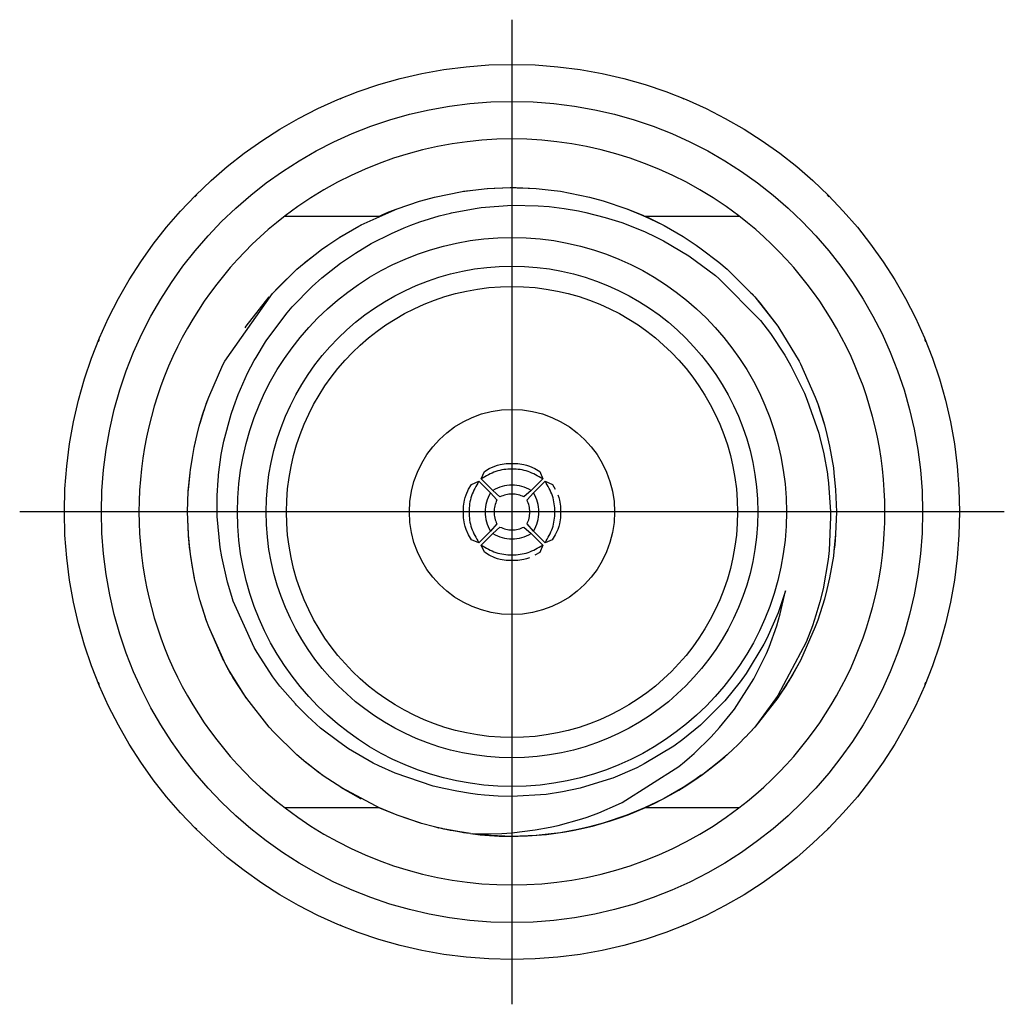
# Model space of a CAD drawing. Units: millimetres. Extents: x 618 to 1482, y 17 to 575.
# Drawn here: x 1012 to 1022, y 455 to 466 of the extents above; entities that cross this region are included whole.
import ezdxf

# ---------------------------------------------------------------- set-up
doc = ezdxf.new("R2010")
doc.units = ezdxf.units.MM
doc.linetypes.add('DOT_CENTER', pattern=[14, 12, -1, 0, -1])
doc.layers.add('1', color=7, linetype='Continuous')

# ---------------------------------------------------------------- blocks, each defined once
blk = doc.blocks.new('panelFront_Sw1_NI5582_1__92', base_point=(956.248, 402.475))
at = {"color": 7, "linetype": 'Continuous'}
for p, q in [((1015.159, 464.778), (1015.14, 464.77)), ((1018.801, 464.77), (1018.781, 464.778)), ((1013.615, 463.751), (1013.595, 463.731)), ((1020.346, 463.731), (1020.326, 463.751)), ((1012.576, 462.206), (1012.568, 462.187)), ((1021.373, 462.187), (1021.365, 462.206)), ((1012.568, 458.565), (1012.576, 458.545)), ((1021.365, 458.545), (1021.373, 458.565)), ((1013.595, 457.02), (1013.615, 457)), ((1020.326, 457), (1020.346, 457.02)), ((1015.14, 455.981), (1015.159, 455.973)), ((1018.781, 455.973), (1018.801, 455.981))]:
    blk.add_line(p, q, dxfattribs=at)
blk = doc.blocks.new('OverlayFront_5582_1-Switch_1', base_point=(959.298, 405.525))
at = {"color": 7, "linetype": 'Continuous'}
blk.add_circle((1016.97, 460.376), 4.763, dxfattribs=at)
at = {"layer": '1', "color": 30, "linetype": 'DOT_CENTER'}
for p, q in [((1016.97, 465.614), (1016.97, 455.137)), ((1022.209, 460.376), (1011.732, 460.376))]:
    blk.add_line(p, q, dxfattribs=at)
blk = doc.blocks.new('OL-1BXC1-0503-01_GPPO_Male_to_2_4mm_Jack_Adapter__Tab_Detent__OL-1B5C1-0503-01__107', base_point=(1013.002, 456.407))
at = {"color": 7, "linetype": 'Continuous'}
for p, q in [((1016.145, 463.727), (1016.44, 463.786)), ((1016.44, 463.786), (1016.555, 463.802)), ((1016.454, 463.788), (1016.555, 463.802)), ((1016.454, 463.788), (1016.555, 463.802)), ((1016.555, 463.802), (1016.706, 463.817)), ((1016.706, 463.817), (1016.951, 463.827)), ((1016.713, 463.817), (1016.779, 463.82)), ((1016.713, 463.817), (1016.779, 463.82)), ((1016.779, 463.82), (1016.97, 463.827)), ((1016.779, 463.82), (1016.97, 463.827)), ((1016.951, 463.827), (1016.97, 463.827)), ((1016.97, 463.827), (1017.026, 463.826)), ((1016.97, 463.827), (1017.013, 463.827)), ((1016.97, 463.827), (1017.228, 463.817)), ((1017.013, 463.827), (1017.228, 463.817)), ((1017.026, 463.826), (1017.074, 463.825)), ((1017.074, 463.825), (1017.228, 463.817)), ((1017.228, 463.817), (1017.386, 463.802)), ((1017.386, 463.802), (1017.486, 463.788)), ((1017.386, 463.802), (1017.486, 463.788)), ((1017.386, 463.802), (1017.486, 463.788)), ((1017.486, 463.788), (1017.796, 463.727)), ((1015.747, 463.603), (1015.987, 463.684)), ((1015.987, 463.684), (1016.145, 463.727)), ((1016.001, 463.688), (1016.145, 463.727)), ((1016.001, 463.688), (1016.145, 463.727)), ((1016.641, 463.615), (1016.97, 463.64)), ((1016.97, 463.64), (1017.249, 463.634)), ((1017.249, 463.634), (1017.365, 463.625)), ((1017.796, 463.727), (1017.94, 463.688)), ((1017.796, 463.727), (1017.94, 463.688)), ((1017.796, 463.727), (1017.94, 463.688)), ((1017.94, 463.688), (1018.194, 463.603)), ((1014.556, 463.525), (1015.56, 463.525)), ((1015.366, 463.432), (1015.747, 463.603)), ((1015.56, 463.525), (1015.62, 463.552)), ((1015.56, 463.525), (1015.602, 463.544)), ((1015.602, 463.544), (1015.747, 463.603)), ((1015.62, 463.552), (1015.661, 463.569)), ((1015.661, 463.569), (1015.747, 463.603)), ((1015.99, 463.463), (1016.194, 463.526)), ((1016.194, 463.526), (1016.316, 463.557)), ((1016.316, 463.557), (1016.328, 463.56)), ((1016.328, 463.56), (1016.578, 463.607)), ((1016.578, 463.607), (1016.641, 463.615)), ((1017.365, 463.625), (1017.526, 463.606)), ((1017.526, 463.606), (1017.678, 463.58)), ((1017.678, 463.58), (1017.756, 463.563)), ((1017.756, 463.563), (1017.961, 463.511)), ((1018.194, 463.603), (1018.381, 463.525)), ((1018.194, 463.603), (1018.381, 463.525)), ((1018.194, 463.603), (1018.361, 463.534)), ((1018.361, 463.534), (1018.381, 463.525)), ((1018.381, 463.525), (1018.436, 463.5)), ((1018.381, 463.525), (1018.419, 463.508)), ((1018.381, 463.525), (1018.574, 463.432)), ((1018.381, 463.525), (1019.385, 463.525)), ((1015.34, 463.417), (1015.366, 463.432)), ((1015.353, 463.424), (1015.366, 463.432)), ((1015.353, 463.424), (1015.366, 463.432)), ((1015.823, 463.4), (1015.893, 463.428)), ((1015.893, 463.428), (1015.99, 463.463)), ((1017.961, 463.511), (1018.138, 463.455)), ((1018.138, 463.455), (1018.379, 463.359)), ((1018.419, 463.508), (1018.574, 463.432)), ((1018.436, 463.5), (1018.477, 463.481)), ((1018.477, 463.481), (1018.574, 463.432)), ((1018.574, 463.432), (1018.588, 463.424)), ((1018.574, 463.432), (1018.588, 463.424)), ((1018.574, 463.432), (1018.588, 463.424)), ((1018.588, 463.424), (1018.791, 463.308)), ((1015.137, 463.3), (1015.34, 463.417)), ((1015.15, 463.308), (1015.245, 463.362)), ((1015.15, 463.308), (1015.245, 463.362)), ((1015.472, 463.232), (1015.688, 463.341)), ((1015.688, 463.341), (1015.823, 463.4)), ((1018.379, 463.359), (1018.505, 463.3)), ((1014.943, 463.169), (1015.01, 463.216)), ((1014.955, 463.177), (1015.01, 463.216)), ((1014.955, 463.177), (1015.01, 463.216)), ((1015.01, 463.216), (1015.137, 463.3)), ((1015.143, 463.303), (1015.15, 463.308)), ((1015.143, 463.303), (1015.15, 463.308)), ((1015.304, 463.131), (1015.472, 463.232)), ((1018.505, 463.3), (1018.582, 463.261)), ((1018.582, 463.261), (1018.852, 463.102)), ((1018.791, 463.308), (1018.931, 463.216)), ((1018.931, 463.216), (1018.985, 463.177)), ((1018.931, 463.216), (1018.985, 463.177)), ((1018.931, 463.216), (1018.985, 463.177)), ((1014.758, 463.024), (1014.943, 463.169)), ((1015.144, 463.022), (1015.304, 463.131)), ((1018.985, 463.177), (1019.171, 463.034)), ((1014.681, 462.958), (1014.758, 463.024)), ((1014.758, 463.024), (1014.769, 463.034)), ((1014.758, 463.024), (1014.769, 463.034)), ((1014.769, 463.034), (1014.857, 463.101)), ((1014.769, 463.034), (1014.857, 463.101)), ((1015.096, 462.986), (1015.144, 463.022)), ((1018.852, 463.102), (1019.137, 462.892)), ((1019.171, 463.034), (1019.259, 462.958)), ((1014.421, 462.702), (1014.681, 462.958)), ((1014.431, 462.713), (1014.681, 462.958)), ((1014.474, 462.758), (1014.681, 462.958)), ((1014.946, 462.866), (1015.096, 462.986)), ((1019.259, 462.958), (1019.51, 462.713)), ((1019.259, 462.958), (1019.51, 462.713)), ((1019.259, 462.958), (1019.51, 462.713)), ((1014.844, 462.775), (1014.946, 462.866)), ((1019.137, 462.892), (1019.173, 462.862)), ((1019.173, 462.862), (1019.614, 462.412)), ((1013.914, 461.98), (1014.421, 462.702)), ((1014.421, 462.702), (1014.431, 462.713)), ((1014.421, 462.702), (1014.431, 462.713)), ((1014.431, 462.713), (1014.474, 462.758)), ((1014.632, 462.558), (1014.844, 462.775)), ((1019.51, 462.713), (1019.553, 462.665)), ((1019.51, 462.713), (1019.553, 462.665)), ((1019.51, 462.713), (1019.525, 462.696)), ((1019.525, 462.696), (1019.553, 462.665)), ((1014.141, 462.352), (1014.387, 462.665)), ((1014.141, 462.352), (1014.387, 462.665)), ((1019.553, 462.665), (1019.566, 462.65)), ((1019.553, 462.665), (1019.566, 462.65)), ((1019.553, 462.665), (1019.799, 462.352)), ((1019.566, 462.65), (1019.607, 462.602)), ((1019.566, 462.65), (1019.799, 462.352)), ((1019.607, 462.602), (1019.799, 462.352)), ((1014.363, 462.209), (1014.578, 462.496)), ((1014.578, 462.496), (1014.632, 462.558)), ((1019.614, 462.412), (1019.72, 462.274)), ((1014.13, 462.336), (1014.141, 462.352)), ((1014.13, 462.336), (1014.141, 462.352)), ((1019.72, 462.274), (1019.873, 462.044)), ((1019.799, 462.352), (1019.811, 462.336)), ((1019.799, 462.352), (1019.811, 462.336)), ((1019.799, 462.352), (1019.811, 462.336)), ((1019.811, 462.336), (1020.026, 461.98)), ((1014.247, 462.021), (1014.348, 462.186)), ((1014.348, 462.186), (1014.363, 462.209)), ((1013.895, 461.941), (1013.914, 461.98)), ((1013.901, 461.954), (1013.914, 461.98)), ((1013.901, 461.954), (1013.914, 461.98)), ((1014.157, 461.852), (1014.228, 461.987)), ((1014.228, 461.987), (1014.247, 462.021)), ((1019.873, 462.044), (1019.887, 462.02)), ((1019.887, 462.02), (1019.938, 461.932)), ((1020.026, 461.98), (1020.039, 461.954)), ((1020.026, 461.98), (1020.039, 461.954)), ((1020.039, 461.954), (1020.197, 461.599)), ((1013.743, 461.599), (1013.895, 461.941)), ((1014.057, 461.626), (1014.157, 461.852)), ((1019.938, 461.932), (1020.082, 461.641)), ((1020.082, 461.641), (1020.113, 461.567)), ((1013.711, 461.512), (1013.743, 461.599)), ((1013.716, 461.526), (1013.743, 461.599)), ((1013.716, 461.526), (1013.743, 461.599)), ((1014.009, 461.499), (1014.057, 461.626)), ((1020.113, 461.567), (1020.234, 461.216)), ((1020.197, 461.599), (1020.224, 461.526)), ((1020.197, 461.599), (1020.224, 461.526)), ((1020.197, 461.599), (1020.224, 461.526)), ((1013.652, 461.322), (1013.691, 461.45)), ((1013.677, 461.408), (1013.711, 461.512)), ((1013.691, 461.45), (1013.697, 461.468)), ((1013.697, 461.468), (1013.709, 461.503)), ((1013.711, 461.512), (1013.716, 461.526)), ((1013.982, 461.417), (1014.009, 461.499)), ((1020.224, 461.526), (1020.281, 461.349)), ((1020.224, 461.526), (1020.261, 461.416)), ((1020.224, 461.526), (1020.251, 461.446)), ((1020.251, 461.446), (1020.295, 461.303)), ((1013.642, 461.288), (1013.677, 461.408)), ((1013.905, 461.131), (1013.982, 461.417)), ((1020.261, 461.416), (1020.271, 461.385)), ((1020.271, 461.385), (1020.295, 461.303)), ((1020.281, 461.349), (1020.286, 461.332)), ((1020.286, 461.332), (1020.289, 461.324)), ((1013.619, 461.201), (1013.642, 461.288)), ((1013.644, 461.295), (1013.646, 461.303)), ((1013.644, 461.295), (1013.646, 461.303)), ((1013.646, 461.303), (1013.652, 461.322)), ((1013.646, 461.303), (1013.649, 461.314)), ((1020.289, 461.324), (1020.295, 461.303)), ((1020.295, 461.303), (1020.321, 461.201)), ((1013.588, 461.061), (1013.619, 461.201)), ((1013.591, 461.075), (1013.619, 461.201)), ((1013.591, 461.075), (1013.619, 461.201)), ((1013.877, 460.989), (1013.905, 461.131)), ((1020.234, 461.216), (1020.243, 461.182)), ((1020.243, 461.182), (1020.288, 460.995)), ((1020.321, 461.201), (1020.35, 461.075)), ((1020.321, 461.201), (1020.35, 461.075)), ((1020.321, 461.201), (1020.35, 461.075)), ((1013.549, 460.829), (1013.588, 461.061)), ((1013.59, 461.07), (1013.591, 461.075)), ((1013.59, 461.07), (1013.591, 461.075)), ((1020.35, 461.075), (1020.39, 460.844)), ((1013.551, 460.844), (1013.57, 460.952)), ((1013.847, 460.771), (1013.877, 460.989)), ((1020.288, 460.995), (1020.326, 460.783)), ((1013.544, 460.791), (1013.549, 460.829)), ((1013.549, 460.829), (1013.551, 460.844)), ((1016.644, 460.729), (1016.676, 460.805)), ((1016.676, 460.805), (1016.728, 460.837)), ((1016.728, 460.837), (1016.786, 460.862)), ((1016.786, 460.862), (1016.816, 460.873)), ((1016.816, 460.873), (1016.846, 460.881)), ((1016.846, 460.881), (1016.908, 460.893)), ((1016.908, 460.893), (1017.033, 460.893)), ((1017.033, 460.893), (1017.095, 460.881)), ((1017.095, 460.881), (1017.125, 460.873)), ((1017.125, 460.873), (1017.155, 460.862)), ((1017.155, 460.862), (1017.212, 460.837)), ((1017.212, 460.837), (1017.265, 460.805)), ((1017.265, 460.805), (1017.297, 460.729)), ((1020.39, 460.844), (1020.396, 460.791)), ((1013.526, 460.596), (1013.544, 460.791)), ((1013.527, 460.611), (1013.544, 460.791)), ((1013.527, 460.611), (1013.544, 460.791)), ((1013.833, 460.55), (1013.842, 460.715)), ((1013.842, 460.715), (1013.846, 460.755)), ((1013.846, 460.755), (1013.847, 460.771)), ((1016.541, 460.67), (1016.617, 460.702)), ((1016.617, 460.702), (1016.741, 460.578)), ((1016.644, 460.729), (1016.768, 460.605)), ((1017.297, 460.729), (1017.173, 460.605)), ((1017.324, 460.702), (1017.2, 460.578)), ((1017.324, 460.702), (1017.4, 460.67)), ((1020.326, 460.783), (1020.328, 460.77)), ((1020.328, 460.77), (1020.339, 460.681)), ((1020.396, 460.791), (1020.414, 460.611)), ((1013.519, 460.376), (1013.526, 460.596)), ((1013.527, 460.604), (1013.527, 460.611)), ((1016.483, 460.56), (1016.509, 460.618)), ((1016.509, 460.618), (1016.541, 460.67)), ((1016.842, 460.536), (1016.768, 460.605)), ((1017.173, 460.605), (1017.098, 460.536)), ((1017.4, 460.67), (1017.431, 460.618)), ((1020.339, 460.681), (1020.36, 460.376)), ((1020.414, 460.611), (1020.422, 460.376)), ((1013.832, 460.376), (1013.833, 460.55)), ((1016.453, 460.438), (1016.465, 460.5)), ((1016.465, 460.5), (1016.473, 460.53)), ((1016.473, 460.53), (1016.483, 460.56)), ((1016.741, 460.578), (1016.81, 460.504)), ((1017.131, 460.504), (1017.2, 460.578)), ((1017.457, 460.56), (1017.468, 460.53)), ((1017.468, 460.53), (1017.476, 460.5)), ((1017.476, 460.5), (1017.487, 460.438)), ((1016.453, 460.313), (1016.453, 460.438)), ((1017.487, 460.438), (1017.487, 460.313)), ((1013.528, 460.131), (1013.519, 460.376)), ((1013.527, 460.141), (1013.519, 460.376)), ((1013.834, 460.329), (1013.832, 460.376)), ((1013.864, 459.998), (1013.834, 460.329)), ((1016.465, 460.251), (1016.453, 460.313)), ((1017.487, 460.313), (1017.476, 460.251)), ((1020.361, 460.324), (1020.345, 459.966)), ((1020.36, 460.376), (1020.361, 460.324)), ((1020.422, 460.376), (1020.414, 460.141)), ((1016.473, 460.221), (1016.465, 460.251)), ((1016.483, 460.191), (1016.473, 460.221)), ((1016.509, 460.134), (1016.483, 460.191)), ((1016.617, 460.049), (1016.741, 460.173)), ((1016.81, 460.248), (1016.741, 460.173)), ((1016.768, 460.146), (1016.842, 460.215)), ((1017.098, 460.215), (1017.173, 460.146)), ((1017.2, 460.173), (1017.131, 460.248)), ((1017.324, 460.049), (1017.2, 460.173)), ((1017.457, 460.191), (1017.431, 460.134)), ((1017.468, 460.221), (1017.457, 460.191)), ((1017.476, 460.251), (1017.468, 460.221)), ((1013.528, 460.131), (1013.527, 460.141)), ((1013.528, 460.131), (1013.527, 460.141)), ((1013.529, 460.109), (1013.528, 460.131)), ((1013.529, 460.121), (1013.528, 460.131)), ((1013.541, 459.985), (1013.528, 460.131)), ((1013.535, 460.047), (1013.529, 460.121)), ((1013.531, 460.093), (1013.529, 460.109)), ((1013.535, 460.047), (1013.531, 460.093)), ((1016.541, 460.081), (1016.509, 460.134)), ((1016.617, 460.049), (1016.541, 460.081)), ((1016.644, 460.022), (1016.768, 460.146)), ((1017.297, 460.022), (1017.173, 460.146)), ((1017.399, 460.081), (1017.324, 460.049)), ((1017.431, 460.134), (1017.399, 460.081)), ((1020.414, 460.141), (1020.396, 459.96)), ((1020.414, 460.141), (1020.396, 459.96)), ((1020.414, 460.141), (1020.404, 460.024)), ((1013.544, 459.96), (1013.535, 460.047)), ((1013.54, 459.999), (1013.535, 460.047)), ((1013.544, 459.96), (1013.54, 459.999)), ((1013.544, 459.96), (1013.541, 459.985)), ((1013.881, 459.898), (1013.864, 459.998)), ((1016.676, 459.947), (1016.644, 460.022)), ((1017.297, 460.022), (1017.265, 459.946)), ((1020.345, 459.966), (1020.334, 459.869)), ((1020.404, 460.024), (1020.396, 459.96)), ((1013.552, 459.898), (1013.544, 459.96)), ((1013.572, 459.787), (1013.551, 459.907)), ((1013.572, 459.787), (1013.551, 459.907)), ((1013.593, 459.667), (1013.552, 459.898)), ((1013.942, 459.63), (1013.881, 459.898)), ((1016.728, 459.915), (1016.676, 459.947)), ((1016.786, 459.889), (1016.728, 459.915)), ((1016.816, 459.878), (1016.786, 459.889)), ((1016.846, 459.87), (1016.816, 459.878)), ((1016.908, 459.859), (1016.846, 459.87)), ((1017.033, 459.859), (1016.908, 459.859)), ((1017.095, 459.87), (1017.033, 459.859)), ((1017.125, 459.878), (1017.095, 459.87)), ((1017.155, 459.889), (1017.125, 459.878)), ((1017.265, 459.946), (1017.212, 459.915)), ((1020.334, 459.869), (1020.28, 459.559)), ((1020.39, 459.907), (1020.35, 459.676)), ((1020.39, 459.907), (1020.35, 459.676)), ((1020.396, 459.96), (1020.39, 459.907)), ((1013.591, 459.676), (1013.572, 459.787)), ((1013.593, 459.667), (1013.591, 459.676)), ((1013.593, 459.667), (1013.591, 459.676)), ((1013.619, 459.55), (1013.593, 459.667)), ((1013.619, 459.55), (1013.593, 459.667)), ((1013.619, 459.55), (1013.593, 459.667)), ((1020.35, 459.676), (1020.321, 459.55)), ((1020.35, 459.676), (1020.321, 459.55)), ((1020.35, 459.676), (1020.321, 459.55)), ((1013.648, 459.44), (1013.619, 459.55)), ((1013.988, 459.478), (1013.942, 459.63)), ((1020.28, 459.559), (1020.246, 459.419)), ((1020.321, 459.55), (1020.295, 459.449)), ((1013.719, 459.217), (1013.648, 459.44)), ((1014.004, 459.428), (1013.988, 459.478)), ((1019.879, 459.536), (1019.801, 459.302)), ((1019.824, 459.292), (1019.879, 459.536)), ((1020.295, 459.449), (1020.224, 459.226)), ((1014.226, 458.935), (1014.004, 459.428)), ((1020.246, 459.419), (1020.205, 459.277)), ((1013.716, 459.226), (1013.683, 459.332)), ((1019.801, 459.302), (1019.682, 459.03)), ((1019.787, 459.165), (1019.824, 459.292)), ((1020.205, 459.277), (1020.167, 459.163)), ((1013.719, 459.217), (1013.716, 459.226)), ((1013.719, 459.217), (1013.716, 459.226)), ((1013.743, 459.152), (1013.719, 459.217)), ((1013.743, 459.152), (1013.719, 459.217)), ((1013.743, 459.152), (1013.719, 459.217)), ((1013.906, 458.789), (1013.743, 459.152)), ((1013.901, 458.797), (1013.743, 459.152)), ((1019.706, 458.939), (1019.787, 459.165)), ((1020.197, 459.152), (1020.039, 458.797)), ((1020.167, 459.163), (1020.1, 458.989)), ((1020.224, 459.226), (1020.197, 459.152)), ((1019.682, 459.03), (1019.651, 458.968)), ((1014.257, 458.882), (1014.226, 458.935)), ((1019.651, 458.968), (1019.462, 458.656)), ((1019.677, 458.871), (1019.706, 458.939)), ((1020.1, 458.989), (1019.8, 458.422)), ((1014.427, 458.621), (1014.257, 458.882)), ((1019.552, 458.616), (1019.651, 458.812)), ((1019.651, 458.812), (1019.677, 458.871)), ((1013.906, 458.789), (1013.901, 458.797)), ((1013.906, 458.789), (1013.901, 458.797)), ((1013.914, 458.772), (1013.906, 458.789)), ((1013.914, 458.772), (1013.906, 458.789)), ((1013.914, 458.772), (1013.906, 458.789)), ((1014.005, 458.61), (1013.914, 458.772)), ((1013.942, 458.721), (1013.914, 458.772)), ((1013.973, 458.665), (1013.914, 458.772)), ((1013.947, 458.712), (1013.942, 458.721)), ((1013.955, 458.699), (1013.947, 458.712)), ((1020.026, 458.772), (1019.923, 458.59)), ((1020.026, 458.772), (1019.942, 458.622)), ((1020.026, 458.772), (1019.956, 458.644)), ((1020.039, 458.797), (1020.026, 458.772)), ((1020.039, 458.797), (1020.026, 458.772)), ((1020.039, 458.797), (1020.026, 458.772)), ((1014.13, 458.415), (1013.955, 458.699)), ((1013.985, 458.647), (1013.973, 458.665)), ((1014.13, 458.415), (1013.985, 458.647)), ((1014.13, 458.415), (1014.005, 458.61)), ((1014.501, 458.524), (1014.427, 458.621)), ((1019.462, 458.656), (1019.4, 458.569)), ((1019.543, 458.6), (1019.552, 458.616)), ((1019.956, 458.644), (1019.811, 458.415)), ((1019.942, 458.622), (1019.923, 458.59)), ((1014.665, 458.333), (1014.501, 458.524)), ((1019.4, 458.569), (1019.236, 458.368)), ((1019.337, 458.279), (1019.543, 458.6)), ((1019.923, 458.59), (1019.811, 458.415)), ((1019.89, 458.536), (1019.811, 458.415)), ((1019.903, 458.558), (1019.89, 458.536)), ((1019.923, 458.59), (1019.903, 458.558)), ((1014.147, 458.391), (1014.13, 458.415)), ((1014.141, 458.399), (1014.13, 458.415)), ((1014.141, 458.399), (1014.13, 458.415)), ((1014.387, 458.087), (1014.147, 458.391)), ((1019.799, 458.399), (1019.553, 458.087)), ((1019.799, 458.399), (1019.553, 458.087)), ((1019.799, 458.399), (1019.553, 458.087)), ((1019.8, 458.422), (1019.776, 458.386)), ((1019.811, 458.415), (1019.799, 458.399)), ((1019.811, 458.415), (1019.799, 458.399)), ((1019.811, 458.415), (1019.799, 458.399)), ((1014.678, 458.32), (1014.665, 458.333)), ((1014.795, 458.202), (1014.678, 458.32)), ((1019.215, 458.344), (1018.977, 458.109)), ((1019.236, 458.368), (1019.215, 458.344)), ((1019.776, 458.386), (1019.623, 458.178)), ((1014.934, 458.077), (1014.795, 458.202)), ((1019.18, 458.083), (1019.324, 458.261)), ((1019.324, 458.261), (1019.337, 458.279)), ((1014.437, 458.032), (1014.387, 458.087)), ((1014.431, 458.038), (1014.387, 458.087)), ((1014.431, 458.038), (1014.387, 458.087)), ((1015.126, 457.929), (1014.934, 458.077)), ((1018.977, 458.109), (1018.789, 457.955)), ((1019.089, 457.982), (1019.18, 458.083)), ((1019.553, 458.087), (1019.497, 458.027)), ((1019.553, 458.087), (1019.51, 458.038)), ((1019.623, 458.178), (1019.553, 458.087)), ((1014.681, 457.793), (1014.431, 458.038)), ((1014.681, 457.793), (1014.431, 458.038)), ((1014.681, 457.793), (1014.437, 458.032)), ((1018.91, 457.806), (1019.089, 457.982)), ((1019.497, 458.027), (1019.456, 457.981)), ((1019.51, 458.038), (1019.491, 458.02)), ((1015.231, 457.857), (1015.126, 457.929)), ((1018.691, 457.884), (1018.377, 457.695)), ((1018.789, 457.955), (1018.691, 457.884)), ((1014.777, 457.711), (1014.681, 457.793)), ((1015.494, 457.704), (1015.231, 457.857)), ((1018.86, 457.762), (1018.91, 457.806)), ((1019.259, 457.793), (1019.171, 457.717)), ((1014.784, 457.705), (1014.769, 457.717)), ((1014.8, 457.693), (1014.769, 457.717)), ((1014.961, 457.569), (1014.777, 457.711)), ((1014.871, 457.636), (1014.784, 457.705)), ((1014.922, 457.598), (1014.8, 457.693)), ((1015.552, 457.674), (1015.494, 457.704)), ((1015.726, 457.595), (1015.552, 457.674)), ((1018.142, 457.284), (1018.747, 457.667)), ((1018.377, 457.695), (1018.298, 457.655)), ((1018.747, 457.667), (1018.806, 457.716)), ((1018.806, 457.716), (1018.86, 457.762)), ((1019.171, 457.717), (1019, 457.584)), ((1014.91, 457.608), (1014.871, 457.636)), ((1014.955, 457.574), (1014.922, 457.598)), ((1014.961, 457.569), (1014.955, 457.574)), ((1014.961, 457.569), (1014.955, 457.574)), ((1015.01, 457.535), (1014.961, 457.569)), ((1015.01, 457.535), (1014.961, 457.569)), ((1015.01, 457.535), (1014.961, 457.569)), ((1016.132, 457.459), (1015.726, 457.595)), ((1018.298, 457.655), (1018.044, 457.545)), ((1018.985, 457.574), (1018.931, 457.535)), ((1018.985, 457.574), (1018.931, 457.535)), ((1018.985, 457.574), (1018.949, 457.548)), ((1019, 457.584), (1018.985, 457.574)), ((1015.158, 457.439), (1015.01, 457.535)), ((1016.244, 457.432), (1016.132, 457.459)), ((1018.03, 457.539), (1017.695, 457.436)), ((1018.044, 457.545), (1018.03, 457.539)), ((1018.931, 457.535), (1018.791, 457.444)), ((1018.896, 457.512), (1018.791, 457.444)), ((1018.931, 457.535), (1018.896, 457.512)), ((1018.949, 457.548), (1018.931, 457.535)), ((1015.256, 457.383), (1015.15, 457.444)), ((1015.256, 457.383), (1015.15, 457.444)), ((1015.572, 457.221), (1015.158, 457.439)), ((1015.353, 457.327), (1015.256, 457.383)), ((1016.382, 457.406), (1016.244, 457.432)), ((1016.529, 457.38), (1016.382, 457.406)), ((1016.605, 457.37), (1016.529, 457.38)), ((1016.676, 457.362), (1016.605, 457.37)), ((1016.823, 457.352), (1016.676, 457.362)), ((1016.97, 457.348), (1016.823, 457.352)), ((1017.335, 457.37), (1016.97, 457.348)), ((1017.509, 457.397), (1017.335, 457.37)), ((1017.695, 457.436), (1017.509, 457.397)), ((1018.791, 457.444), (1018.588, 457.327)), ((1015.361, 457.323), (1015.353, 457.327)), ((1015.361, 457.323), (1015.353, 457.327)), ((1015.366, 457.32), (1015.361, 457.323)), ((1015.366, 457.32), (1015.361, 457.323)), ((1017.893, 457.175), (1018.102, 457.265)), ((1018.102, 457.265), (1018.142, 457.284)), ((1018.574, 457.32), (1018.381, 457.226)), ((1018.588, 457.327), (1018.574, 457.32)), ((1018.588, 457.327), (1018.574, 457.32)), ((1018.588, 457.327), (1018.574, 457.32)), ((1015.56, 457.226), (1014.556, 457.226)), ((1015.747, 457.149), (1015.56, 457.226)), ((1015.747, 457.149), (1015.56, 457.226)), ((1015.747, 457.149), (1015.572, 457.221)), ((1016.007, 457.062), (1015.747, 457.149)), ((1016.001, 457.063), (1015.747, 457.149)), ((1017.77, 457.13), (1017.893, 457.175)), ((1018.194, 457.149), (1017.94, 457.063)), ((1018.381, 457.226), (1018.194, 457.149)), ((1019.385, 457.226), (1018.381, 457.226)), ((1016.007, 457.062), (1016.001, 457.063)), ((1016.007, 457.062), (1016.001, 457.063)), ((1016.145, 457.025), (1016.007, 457.062)), ((1016.145, 457.025), (1016.007, 457.062)), ((1016.145, 457.025), (1016.007, 457.062)), ((1017.377, 457.021), (1017.462, 457.041)), ((1017.462, 457.041), (1017.712, 457.111)), ((1017.712, 457.111), (1017.77, 457.13)), ((1017.94, 457.063), (1017.796, 457.025)), ((1016.268, 456.997), (1016.145, 457.025)), ((1016.183, 457.015), (1016.145, 457.025)), ((1016.245, 457.001), (1016.145, 457.025)), ((1016.177, 457.017), (1016.183, 457.015)), ((1016.227, 457.006), (1016.183, 457.015)), ((1016.193, 457.013), (1016.183, 457.015)), ((1016.245, 457.001), (1016.227, 457.006)), ((1016.268, 456.997), (1016.245, 457.001)), ((1016.254, 457), (1016.245, 457.001)), ((1016.375, 456.978), (1016.254, 457)), ((1016.314, 456.988), (1016.268, 456.997)), ((1016.307, 456.989), (1016.268, 456.997)), ((1016.529, 456.953), (1016.307, 456.989)), ((1016.345, 456.982), (1016.314, 456.988)), ((1016.446, 456.965), (1016.345, 456.982)), ((1016.454, 456.963), (1016.375, 456.978)), ((1016.462, 456.962), (1016.454, 456.963)), ((1016.518, 456.955), (1016.454, 456.963)), ((1016.518, 456.955), (1016.454, 456.963)), ((1016.518, 456.955), (1016.462, 456.962)), ((1016.529, 456.953), (1016.555, 456.95)), ((1016.58, 456.947), (1016.555, 456.95)), ((1016.555, 456.95), (1016.64, 456.95)), ((1016.713, 456.934), (1016.555, 456.95)), ((1016.697, 456.935), (1016.58, 456.947)), ((1016.64, 456.95), (1016.75, 456.95)), ((1016.707, 456.935), (1016.697, 456.935)), ((1016.722, 456.934), (1016.707, 456.935)), ((1016.97, 456.924), (1016.713, 456.934)), ((1016.815, 456.928), (1016.722, 456.934)), ((1016.75, 456.95), (1016.861, 456.954)), ((1016.893, 456.925), (1016.815, 456.928)), ((1016.861, 456.954), (1016.97, 456.962)), ((1016.97, 456.924), (1016.893, 456.925)), ((1016.97, 456.962), (1017.218, 456.992)), ((1017.228, 456.934), (1016.97, 456.924)), ((1017.228, 456.934), (1016.97, 456.924)), ((1017.228, 456.934), (1016.97, 456.924)), ((1017.218, 456.992), (1017.377, 457.021)), ((1017.386, 456.95), (1017.228, 456.934)), ((1017.486, 456.963), (1017.386, 456.95)), ((1017.486, 456.963), (1017.386, 456.95)), ((1017.486, 456.963), (1017.386, 456.95)), ((1017.672, 456.997), (1017.486, 456.963)), ((1017.61, 456.984), (1017.486, 456.963)), ((1017.548, 456.973), (1017.486, 456.963)), ((1017.563, 456.976), (1017.548, 456.973)), ((1017.641, 456.991), (1017.61, 456.984)), ((1017.796, 457.025), (1017.641, 456.991)), ((1017.796, 457.025), (1017.672, 456.997))]:
    blk.add_line(p, q, dxfattribs=at)
for radius in [2.921, 2.616, 2.4, 1.092]:
    blk.add_circle((1016.97, 460.376), radius, dxfattribs=at)
for radius, start, end in [(3.969, 52.5232, 127.4768), (3.969, 127.4768, 232.5232), (3.969, 307.4768, 52.5232), (3.451, 262.6504, 316.0651), (3.969, 232.5232, 307.4768)]:
    blk.add_arc((1016.97, 460.376), radius, start, end, dxfattribs=at)
for points, knots in [([(1017.297, 460.729), (1017.246, 460.758), (1017.146, 460.817), (1016.97, 460.841), (1016.795, 460.817), (1016.694, 460.758), (1016.644, 460.729)], [0, 0, 0, 0, 0.1733394, 0.346726, 0.5201127, 0.6934521, 0.6934521, 0.6934521, 0.6934521]), ([(1016.617, 460.702), (1016.588, 460.652), (1016.529, 460.551), (1016.505, 460.376), (1016.529, 460.2), (1016.588, 460.1), (1016.617, 460.049)], [0, 0, 0, 0, 0.1733394, 0.346726, 0.5201127, 0.6934521, 0.6934521, 0.6934521, 0.6934521]), ([(1017.324, 460.049), (1017.353, 460.1), (1017.411, 460.2), (1017.435, 460.376), (1017.411, 460.551), (1017.353, 460.652), (1017.324, 460.702)], [0, 0, 0, 0, 0.1733394, 0.346726, 0.5201127, 0.6934521, 0.6934521, 0.6934521, 0.6934521]), ([(1017.173, 460.605), (1017.141, 460.621), (1017.077, 460.653), (1016.97, 460.666), (1016.863, 460.653), (1016.799, 460.621), (1016.768, 460.605)], [0, 0, 0, 0, 0.1061531, 0.212329, 0.3185048, 0.4246579, 0.4246579, 0.4246579, 0.4246579]), ([(1016.741, 460.578), (1016.725, 460.547), (1016.693, 460.483), (1016.68, 460.376), (1016.693, 460.269), (1016.725, 460.205), (1016.741, 460.173)], [0, 0, 0, 0, 0.1061531, 0.212329, 0.3185048, 0.4246579, 0.4246579, 0.4246579, 0.4246579]), ([(1016.81, 460.504), (1016.801, 460.483), (1016.785, 460.442), (1016.778, 460.376), (1016.785, 460.309), (1016.801, 460.268), (1016.81, 460.248)], [0, 0, 0, 0, 0.0660422, 0.1320946, 0.198147, 0.2641892, 0.2641892, 0.2641892, 0.2641892]), ([(1017.098, 460.536), (1017.078, 460.545), (1017.037, 460.561), (1016.97, 460.568), (1016.904, 460.561), (1016.863, 460.545), (1016.842, 460.536)], [0, 0, 0, 0, 0.0660422, 0.1320946, 0.198147, 0.2641892, 0.2641892, 0.2641892, 0.2641892]), ([(1017.131, 460.248), (1017.139, 460.268), (1017.156, 460.309), (1017.162, 460.376), (1017.156, 460.442), (1017.139, 460.483), (1017.131, 460.504)], [0, 0, 0, 0, 0.0660422, 0.1320946, 0.198147, 0.2641892, 0.2641892, 0.2641892, 0.2641892]), ([(1017.2, 460.173), (1017.216, 460.205), (1017.248, 460.269), (1017.26, 460.376), (1017.248, 460.483), (1017.216, 460.547), (1017.2, 460.578)], [0, 0, 0, 0, 0.1061531, 0.212329, 0.3185048, 0.4246579, 0.4246579, 0.4246579, 0.4246579]), ([(1016.842, 460.215), (1016.863, 460.207), (1016.904, 460.19), (1016.97, 460.184), (1017.037, 460.19), (1017.078, 460.207), (1017.098, 460.215)], [0, 0, 0, 0, 0.0660422, 0.1320946, 0.198147, 0.2641892, 0.2641892, 0.2641892, 0.2641892]), ([(1016.768, 460.146), (1016.799, 460.13), (1016.863, 460.098), (1016.97, 460.086), (1017.077, 460.098), (1017.141, 460.13), (1017.173, 460.146)], [0, 0, 0, 0, 0.1061531, 0.212329, 0.3185048, 0.4246579, 0.4246579, 0.4246579, 0.4246579]), ([(1016.644, 460.022), (1016.694, 459.993), (1016.795, 459.935), (1016.97, 459.911), (1017.146, 459.935), (1017.246, 459.993), (1017.297, 460.022)], [0, 0, 0, 0, 0.1733394, 0.346726, 0.5201127, 0.6934521, 0.6934521, 0.6934521, 0.6934521])]:
    blk.add_open_spline(points, degree=3, knots=knots, dxfattribs=at)
blk = doc.blocks.new('1B5C1-0503-01_GPPO_Smooth_Bore_to_2_4mm_Jack_Adapter_08_1__108', base_point=(1013.002, 456.407))
blk.add_blockref('OL-1BXC1-0503-01_GPPO_Male_to_2_4mm_Jack_Adapter__Tab_Detent__OL-1B5C1-0503-01__107', (1013.002, 456.407))
blk = doc.blocks.new('DIB_Plate-NI-5582', base_point=(976.602, 456.007))
at = {"color": 7, "linetype": 'Continuous'}
blk.add_circle((1016.97, 460.376), 4.369, dxfattribs=at)
blk = doc.blocks.new('ASSY_DIB_Plate-NI-5582', base_point=(976.602, 456.007))
blk.add_blockref('DIB_Plate-NI-5582', (976.602, 456.007))
blk = doc.blocks.new('Assy_Mini-DIB-NI5582_SpringBullets__118', base_point=(976.602, 456.007))
for name, p in [('ASSY_DIB_Plate-NI-5582', (976.602, 456.007)), ('1B5C1-0503-01_GPPO_Smooth_Bore_to_2_4mm_Jack_Adapter_08_1__108', (1013.002, 456.407))]:
    blk.add_blockref(name, p)
blk = doc.blocks.new('ModuleAssy-NI_2795-switchSP8T-miniDIB_1__119', base_point=(976.602, 456.007))
blk.add_blockref('Assy_Mini-DIB-NI5582_SpringBullets__118', (976.602, 456.007))
blk = doc.blocks.new('Barcelona_Desktop_mmRH-5582_1switch_1__120', base_point=(953.626, 398.125))
for name, p in [('panelFront_Sw1_NI5582_1__92', (956.248, 402.475)), ('OverlayFront_5582_1-Switch_1', (959.298, 405.525)), ('ModuleAssy-NI_2795-switchSP8T-miniDIB_1__119', (976.602, 456.007))]:
    blk.add_blockref(name, p)
blk = doc.blocks.new('FRONT1', base_point=(1079.137, 447.8))
blk.add_blockref('Barcelona_Desktop_mmRH-5582_1switch_1__120', (953.626, 398.125))

msp = doc.modelspace()

# ---------------------------------------------------------------- block references
msp.add_blockref('FRONT1', (1079.136969, 447.8))

doc.saveas('drawing.dxf')
